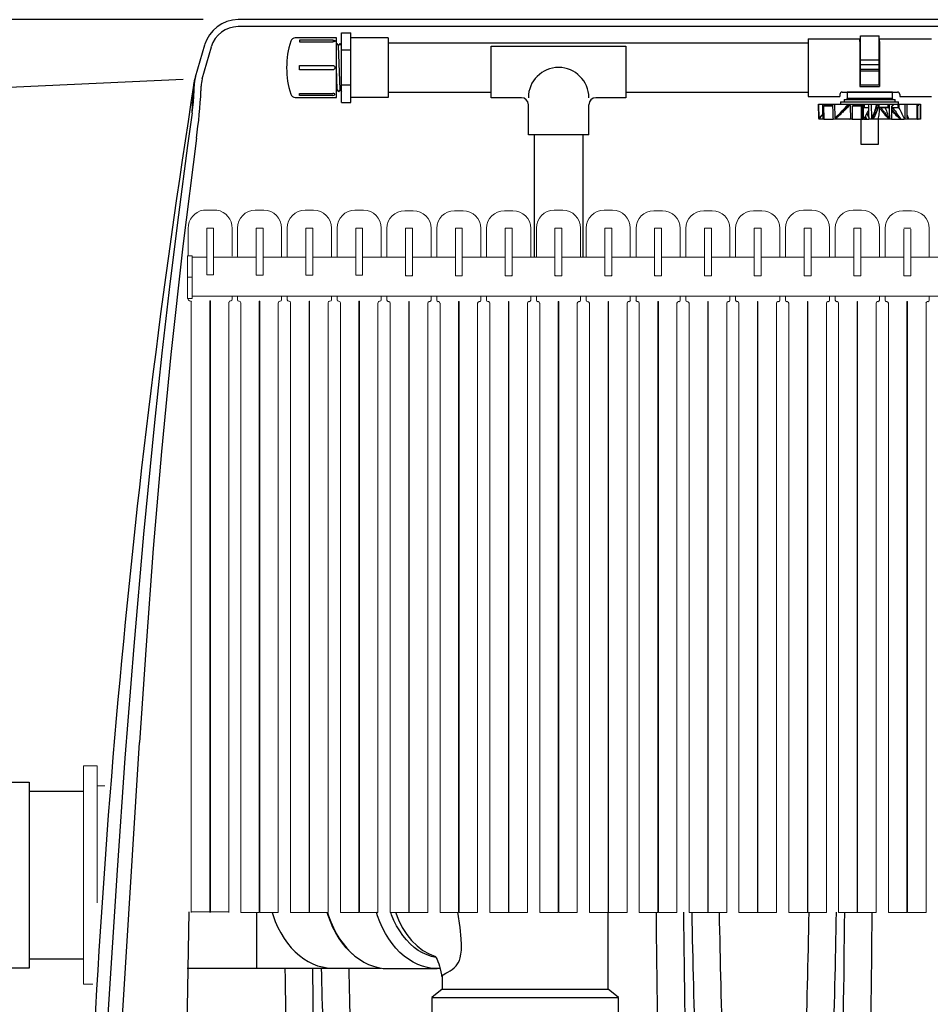
# Model space of a CAD drawing. Units: inches. Extents: x 0 to 16.4, y 0 to 10.4.
# Drawn here: x 6.1 to 7.2, y 3.8 to 4.9 of the extents above; entities that cross this region are included whole.
import ezdxf

# ---------------------------------------------------------------- set-up
doc = ezdxf.new("R2010")
doc.units = ezdxf.units.IN
doc.header["$LTSCALE"] = 0.75
doc.header["$MEASUREMENT"] = 0
doc.linetypes.add('SLD-Solid', pattern=[0])
for name, color, linetype in [('ground', 32, 'Continuous'), ('OSI-PVC', 50, 'Continuous'), ('OSI-TANK', 142, 'Continuous'), ('SHADE', 251, 'Continuous'), ('TEXT', 1, 'Continuous')]:
    doc.layers.add(name, color=color, linetype=linetype)

msp = doc.modelspace()

# ---------------------------------------------------------------- linework, layer by layer
at = {"color": 7, "linetype": 'Continuous', "lineweight": 15}
for p, q in [((6.3553, 4.7218), (6.3704, 4.7218)), ((6.4134, 4.7216), (6.4229, 4.7216)), ((6.4692, 4.7216), (6.4787, 4.7216)), ((6.5251, 4.7216), (6.5346, 4.7216)), ((6.5809, 4.7211), (6.5904, 4.7211)), ((6.6367, 4.7211), (6.6462, 4.7211)), ((6.6926, 4.7211), (6.7021, 4.7211)), ((6.7484, 4.7216), (6.7579, 4.7216)), ((6.8042, 4.7216), (6.8137, 4.7216)), ((6.8601, 4.7211), (6.8696, 4.7211)), ((6.9159, 4.7211), (6.9254, 4.7211)), ((6.9717, 4.7211), (6.9812, 4.7211)), ((7.0276, 4.7216), (7.0371, 4.7216)), ((7.0834, 4.7216), (7.0929, 4.7216)), ((7.1392, 4.7211), (7.1487, 4.7211)), ((6.3381, 4.7013), (6.3381, 4.6707)), ((6.3589, 4.7016), (6.3589, 4.6497)), ((6.3589, 4.7016), (6.3589, 4.6492)), ((6.3667, 4.7016), (6.3589, 4.7016)), ((6.3667, 4.6497), (6.3667, 4.7016)), ((6.3667, 4.6492), (6.3667, 4.7016)), ((6.3876, 4.6701), (6.3876, 4.7013)), ((6.3934, 4.7016), (6.3934, 4.6695)), ((6.4142, 4.7016), (6.4142, 4.6492)), ((6.4142, 4.7016), (6.4142, 4.6487)), ((6.4221, 4.7016), (6.4142, 4.7016)), ((6.4221, 4.6492), (6.4221, 4.7016)), ((6.4221, 4.6487), (6.4221, 4.7016)), ((6.4429, 4.6695), (6.4429, 4.7016)), ((6.4492, 4.7016), (6.4492, 4.6695)), ((6.4701, 4.7016), (6.4701, 4.6492)), ((6.4701, 4.7016), (6.4701, 4.6487)), ((6.4779, 4.7016), (6.4701, 4.7016)), ((6.4779, 4.6492), (6.4779, 4.7016)), ((6.4779, 4.6487), (6.4779, 4.7016)), ((6.4987, 4.6695), (6.4987, 4.7016)), ((6.5051, 4.7016), (6.5051, 4.6695)), ((6.5259, 4.7016), (6.5259, 4.6492)), ((6.5259, 4.7016), (6.5259, 4.6487)), ((6.5337, 4.7016), (6.5259, 4.7016)), ((6.5337, 4.6492), (6.5337, 4.7016)), ((6.5337, 4.6487), (6.5337, 4.7016)), ((6.5546, 4.6695), (6.5546, 4.7016)), ((6.5609, 4.7016), (6.5609, 4.669)), ((6.5817, 4.7016), (6.5817, 4.6487)), ((6.5817, 4.7016), (6.5817, 4.6482)), ((6.5896, 4.7016), (6.5817, 4.7016)), ((6.5896, 4.6487), (6.5896, 4.7016)), ((6.5896, 4.6482), (6.5896, 4.7016)), ((6.6104, 4.669), (6.6104, 4.7016)), ((6.6167, 4.7016), (6.6167, 4.669)), ((6.6376, 4.7016), (6.6376, 4.6487)), ((6.6376, 4.7016), (6.6376, 4.6482)), ((6.6454, 4.7016), (6.6376, 4.7016)), ((6.6454, 4.6487), (6.6454, 4.7016)), ((6.6454, 4.6482), (6.6454, 4.7016)), ((6.6662, 4.669), (6.6662, 4.7016)), ((6.6726, 4.7016), (6.6726, 4.669)), ((6.6934, 4.7016), (6.6934, 4.6487)), ((6.7012, 4.7016), (6.6934, 4.7016)), ((6.6934, 4.7016), (6.6934, 4.6482)), ((6.7012, 4.6487), (6.7012, 4.7016)), ((6.7012, 4.6482), (6.7012, 4.7016)), ((6.7221, 4.669), (6.7221, 4.7016)), ((6.7284, 4.7016), (6.7284, 4.669)), ((6.7492, 4.7016), (6.7492, 4.6487)), ((6.7492, 4.7016), (6.7492, 4.6482)), ((6.7571, 4.7016), (6.7492, 4.7016)), ((6.7571, 4.6487), (6.7571, 4.7016)), ((6.7571, 4.6482), (6.7571, 4.7016)), ((6.7779, 4.669), (6.7779, 4.7016)), ((6.7842, 4.7016), (6.7842, 4.669)), ((6.8051, 4.7016), (6.8051, 4.6487)), ((6.8051, 4.7016), (6.8051, 4.6482)), ((6.8129, 4.7016), (6.8051, 4.7016)), ((6.8129, 4.6487), (6.8129, 4.7016)), ((6.8129, 4.6482), (6.8129, 4.7016)), ((6.8337, 4.669), (6.8337, 4.7016)), ((6.8401, 4.7016), (6.8401, 4.669)), ((6.8609, 4.7016), (6.8609, 4.6487)), ((6.8609, 4.7016), (6.8609, 4.6482)), ((6.8687, 4.7016), (6.8609, 4.7016)), ((6.8687, 4.6487), (6.8687, 4.7016)), ((6.8687, 4.6482), (6.8687, 4.7016)), ((6.8896, 4.669), (6.8896, 4.7016)), ((6.8959, 4.7016), (6.8959, 4.669)), ((6.9167, 4.7016), (6.9167, 4.6487)), ((6.9167, 4.7016), (6.9167, 4.6482)), ((6.9246, 4.7016), (6.9167, 4.7016)), ((6.9246, 4.6487), (6.9246, 4.7016)), ((6.9246, 4.6482), (6.9246, 4.7016)), ((6.9454, 4.669), (6.9454, 4.7016)), ((6.9517, 4.7016), (6.9517, 4.669)), ((6.9726, 4.7016), (6.9726, 4.6487)), ((6.9726, 4.7016), (6.9726, 4.6482)), ((6.9804, 4.7016), (6.9726, 4.7016)), ((6.9804, 4.6487), (6.9804, 4.7016)), ((6.9804, 4.6482), (6.9804, 4.7016)), ((7.0012, 4.669), (7.0012, 4.7016)), ((7.0076, 4.7016), (7.0076, 4.669)), ((7.0284, 4.7016), (7.0284, 4.6487)), ((7.0284, 4.7016), (7.0284, 4.6482)), ((7.0362, 4.7016), (7.0284, 4.7016)), ((7.0362, 4.6487), (7.0362, 4.7016)), ((7.0362, 4.6482), (7.0362, 4.7016)), ((7.0571, 4.669), (7.0571, 4.7016)), ((7.0634, 4.7016), (7.0634, 4.669)), ((7.0842, 4.7016), (7.0842, 4.6487)), ((7.0842, 4.7016), (7.0842, 4.6482)), ((7.0921, 4.7016), (7.0842, 4.7016)), ((7.0921, 4.6487), (7.0921, 4.7016)), ((7.0921, 4.6482), (7.0921, 4.7016)), ((7.1129, 4.669), (7.1129, 4.7016)), ((7.1192, 4.7016), (7.1192, 4.669)), ((7.1479, 4.7016), (7.1401, 4.7016)), ((7.1687, 4.669), (7.1687, 4.7016)), ((7.1401, 4.7003), (7.1401, 4.6482)), ((7.1401, 4.6998), (7.1401, 4.6487)), ((7.1479, 4.6482), (7.1479, 4.7003)), ((7.1479, 4.6487), (7.1479, 4.6998)), ((6.3425, 4.6707), (6.3373, 4.6707)), ((6.3373, 4.6707), (6.3373, 4.6467)), ((6.3425, 4.6707), (6.3425, 4.6467)), ((6.3589, 4.669), (6.3425, 4.669)), ((6.4142, 4.669), (6.3667, 4.669)), ((6.4701, 4.669), (6.4221, 4.669)), ((6.5259, 4.669), (6.4779, 4.669)), ((6.5817, 4.669), (6.5337, 4.669)), ((6.6376, 4.669), (6.5896, 4.669)), ((6.6934, 4.669), (6.6454, 4.669)), ((6.7492, 4.669), (6.7012, 4.669)), ((6.8051, 4.669), (6.7571, 4.669)), ((6.8609, 4.669), (6.8129, 4.669)), ((6.9167, 4.669), (6.8687, 4.669)), ((6.9726, 4.669), (6.9246, 4.669)), ((7.0284, 4.669), (6.9804, 4.669)), ((7.0842, 4.669), (7.0362, 4.669)), ((7.1401, 4.669), (7.0921, 4.669)), ((7.1959, 4.669), (7.1479, 4.669)), ((6.3425, 4.6467), (6.3373, 4.6467)), ((6.3373, 4.6467), (6.3373, 4.6228)), ((6.3425, 4.6467), (6.3425, 4.6228)), ((6.3589, 4.6492), (6.3667, 4.6492)), ((6.3595, 4.6492), (6.3662, 4.6492)), ((6.4142, 4.6487), (6.4221, 4.6487)), ((6.4148, 4.6487), (6.4215, 4.6487)), ((6.4701, 4.6487), (6.4779, 4.6487)), ((6.4706, 4.6487), (6.4774, 4.6487)), ((6.5259, 4.6487), (6.5337, 4.6487)), ((6.5264, 4.6487), (6.5332, 4.6487)), ((6.5817, 4.6482), (6.5896, 4.6482)), ((6.5823, 4.6482), (6.589, 4.6482)), ((6.6376, 4.6482), (6.6454, 4.6482)), ((6.6381, 4.6482), (6.6449, 4.6482)), ((6.6934, 4.6482), (6.7012, 4.6482)), ((6.6939, 4.6482), (6.7007, 4.6482)), ((6.7492, 4.6482), (6.7571, 4.6482)), ((6.7498, 4.6482), (6.7565, 4.6482)), ((6.8051, 4.6482), (6.8129, 4.6482)), ((6.8056, 4.6482), (6.8124, 4.6482)), ((6.8609, 4.6482), (6.8687, 4.6482)), ((6.8614, 4.6482), (6.8682, 4.6482)), ((6.9167, 4.6482), (6.9246, 4.6482)), ((6.9173, 4.6482), (6.924, 4.6482)), ((6.9726, 4.6482), (6.9804, 4.6482)), ((6.9731, 4.6482), (6.9799, 4.6482)), ((7.0284, 4.6482), (7.0362, 4.6482)), ((7.0289, 4.6482), (7.0357, 4.6482)), ((7.0842, 4.6482), (7.0921, 4.6482)), ((7.0848, 4.6482), (7.0915, 4.6482)), ((7.1401, 4.6482), (7.1479, 4.6482)), ((7.1406, 4.6482), (7.1474, 4.6482)), ((6.3425, 4.6253), (9.8057, 4.6253)), ((6.3876, 4.6219), (6.3876, 4.6253)), ((6.3934, 4.6253), (6.3934, 4.6213)), ((6.4429, 4.6213), (6.4429, 4.6253)), ((6.4492, 4.6253), (6.4492, 4.6213)), ((6.4987, 4.6213), (6.4987, 4.6253)), ((6.5051, 4.6253), (6.5051, 4.6213)), ((6.5546, 4.6213), (6.5546, 4.6253)), ((6.5609, 4.6253), (6.5609, 4.6208)), ((6.6104, 4.6208), (6.6104, 4.6253)), ((6.6167, 4.6253), (6.6167, 4.6208)), ((6.6662, 4.6208), (6.6662, 4.6253)), ((6.6726, 4.6253), (6.6726, 4.6208)), ((6.7221, 4.6208), (6.7221, 4.6253)), ((6.7284, 4.6253), (6.7284, 4.6208)), ((6.7779, 4.6208), (6.7779, 4.6253)), ((6.7842, 4.6253), (6.7842, 4.6208)), ((6.8337, 4.6208), (6.8337, 4.6253)), ((6.8401, 4.6253), (6.8401, 4.6208)), ((6.8896, 4.6208), (6.8896, 4.6253)), ((6.8959, 4.6253), (6.8959, 4.6208)), ((6.9454, 4.6208), (6.9454, 4.6253)), ((6.9517, 4.6253), (6.9517, 4.6208)), ((7.0012, 4.6208), (7.0012, 4.6253)), ((7.0076, 4.6253), (7.0076, 4.6208)), ((7.0571, 4.6208), (7.0571, 4.6253)), ((7.0634, 4.6253), (7.0634, 4.6208)), ((7.1129, 4.6208), (7.1129, 4.6253)), ((7.1192, 4.6253), (7.1192, 4.6208)), ((7.1687, 4.6208), (7.1687, 4.6253)), ((6.3425, 4.6228), (6.3373, 4.6228)), ((6.3381, 4.6228), (6.3381, 4.6219)), ((6.3398, 4.6202), (6.3401, 4.6202)), ((6.3417, 4.6185), (6.3417, 3.9347)), ((6.3626, 3.9347), (6.3626, 4.6202)), ((6.3626, 4.6202), (6.3631, 4.6202)), ((6.3631, 4.6202), (6.3631, 3.9347)), ((6.3839, 3.9347), (6.3839, 4.6185)), ((6.3856, 4.6202), (6.3859, 4.6202)), ((6.3951, 4.6197), (6.3954, 4.6197)), ((6.3971, 4.618), (6.3971, 3.9347)), ((6.4179, 3.9347), (6.4179, 4.6197)), ((6.4179, 4.6197), (6.4184, 4.6197)), ((6.4184, 4.6197), (6.4184, 3.9347)), ((6.4392, 3.9347), (6.4392, 4.618)), ((6.4409, 4.6197), (6.4412, 4.6197)), ((6.4509, 4.6197), (6.4512, 4.6197)), ((6.4529, 4.618), (6.4529, 3.9347)), ((6.4737, 3.9347), (6.4737, 4.6197)), ((6.4737, 4.6197), (6.4742, 4.6197)), ((6.4742, 4.6197), (6.4742, 3.9347)), ((6.4951, 3.9347), (6.4951, 4.618)), ((6.4967, 4.6197), (6.4971, 4.6197)), ((6.5067, 4.6197), (6.5071, 4.6197)), ((6.5087, 4.618), (6.5087, 3.9347)), ((6.5296, 3.9347), (6.5296, 4.6197)), ((6.5296, 4.6197), (6.5301, 4.6197)), ((6.5301, 4.6197), (6.5301, 3.9347)), ((6.5509, 3.9347), (6.5509, 4.618)), ((6.5526, 4.6197), (6.5529, 4.6197)), ((6.5626, 4.6192), (6.5629, 4.6192)), ((6.5646, 4.6175), (6.5646, 3.9347)), ((6.5854, 3.9347), (6.5854, 4.6192)), ((6.5854, 4.6192), (6.5859, 4.6192)), ((6.5859, 4.6192), (6.5859, 3.9347)), ((6.6067, 3.9347), (6.6067, 4.6175)), ((6.6084, 4.6192), (6.6087, 4.6192)), ((6.6184, 4.6192), (6.6187, 4.6192)), ((6.6204, 4.6175), (6.6204, 3.9347)), ((6.6412, 3.9347), (6.6412, 4.6192)), ((6.6412, 4.6192), (6.6417, 4.6192)), ((6.6417, 4.6192), (6.6417, 3.9347)), ((6.6626, 3.9347), (6.6626, 4.6175)), ((6.6642, 4.6192), (6.6646, 4.6192)), ((6.6742, 4.6192), (6.6746, 4.6192)), ((6.6762, 4.6175), (6.6762, 3.9347)), ((6.6971, 3.9347), (6.6971, 4.6192)), ((6.6971, 4.6192), (6.6976, 4.6192)), ((6.6976, 4.6192), (6.6976, 3.9347)), ((6.7184, 3.9347), (6.7184, 4.6175)), ((6.7201, 4.6192), (6.7204, 4.6192)), ((6.7301, 4.6192), (6.7304, 4.6192)), ((6.7321, 4.6175), (6.7321, 3.9347)), ((6.7529, 3.9347), (6.7529, 4.6192)), ((6.7529, 4.6192), (6.7534, 4.6192)), ((6.7534, 4.6192), (6.7534, 3.9347)), ((6.7742, 3.9347), (6.7742, 4.6175)), ((6.7759, 4.6192), (6.7762, 4.6192)), ((6.7859, 4.6192), (6.7862, 4.6192)), ((6.7879, 4.6175), (6.7879, 3.9347)), ((6.8087, 3.9347), (6.8087, 4.6192)), ((6.8087, 4.6192), (6.8092, 4.6192)), ((6.8092, 4.6192), (6.8092, 3.9347)), ((6.8301, 3.9347), (6.8301, 4.6175)), ((6.8317, 4.6192), (6.8321, 4.6192)), ((6.8417, 4.6192), (6.8421, 4.6192)), ((6.8437, 4.6175), (6.8437, 3.9347)), ((6.8646, 3.9347), (6.8646, 4.6192)), ((6.8646, 4.6192), (6.8651, 4.6192)), ((6.8651, 4.6192), (6.8651, 3.9347)), ((6.8859, 3.9347), (6.8859, 4.6175)), ((6.8876, 4.6192), (6.8879, 4.6192)), ((6.8976, 4.6192), (6.8979, 4.6192)), ((6.8996, 4.6175), (6.8996, 3.9347)), ((6.9204, 3.9347), (6.9204, 4.6192)), ((6.9204, 4.6192), (6.9209, 4.6192)), ((6.9209, 4.6192), (6.9209, 3.9347)), ((6.9417, 3.9347), (6.9417, 4.6175)), ((6.9434, 4.6192), (6.9437, 4.6192)), ((6.9534, 4.6192), (6.9537, 4.6192)), ((6.9554, 4.6175), (6.9554, 3.9347)), ((6.9762, 3.9347), (6.9762, 4.6192)), ((6.9762, 4.6192), (6.9767, 4.6192)), ((6.9767, 4.6192), (6.9767, 3.9347)), ((6.9976, 3.9347), (6.9976, 4.6175)), ((6.9992, 4.6192), (6.9996, 4.6192)), ((7.0092, 4.6192), (7.0096, 4.6192)), ((7.0112, 4.6175), (7.0112, 3.9347)), ((7.0321, 3.9347), (7.0321, 4.6192)), ((7.0321, 4.6192), (7.0326, 4.6192)), ((7.0326, 4.6192), (7.0326, 3.9347)), ((7.0534, 3.9347), (7.0534, 4.6175)), ((7.0551, 4.6192), (7.0554, 4.6192)), ((7.0651, 4.6192), (7.0654, 4.6192)), ((7.0671, 4.6175), (7.0671, 3.9347)), ((7.0879, 3.9347), (7.0879, 4.6192)), ((7.0879, 4.6192), (7.0884, 4.6192)), ((7.0884, 4.6192), (7.0884, 3.9347)), ((7.1092, 3.9347), (7.1092, 4.6175)), ((7.1109, 4.6192), (7.1112, 4.6192)), ((7.1209, 4.6192), (7.1212, 4.6192)), ((7.1229, 4.6175), (7.1229, 3.9347)), ((7.1437, 3.9347), (7.1437, 4.6192)), ((7.1437, 4.6192), (7.1442, 4.6192)), ((7.1442, 4.6192), (7.1442, 3.9347)), ((7.1651, 3.9347), (7.1651, 4.6175)), ((7.1667, 4.6192), (7.1671, 4.6192)), ((6.3417, 3.9352), (6.3626, 3.9352)), ((6.3631, 3.9352), (6.3839, 3.9352)), ((6.3971, 3.9347), (6.4179, 3.9347)), ((6.4184, 3.9347), (6.4392, 3.9347)), ((6.4529, 3.9347), (6.4737, 3.9347)), ((6.4742, 3.9347), (6.4951, 3.9347)), ((6.5087, 3.9347), (6.5296, 3.9347)), ((6.5301, 3.9347), (6.5509, 3.9347)), ((6.5646, 3.9347), (6.5854, 3.9347)), ((6.5859, 3.9347), (6.6067, 3.9347)), ((6.6204, 3.9347), (6.6412, 3.9347)), ((6.6417, 3.9347), (6.6626, 3.9347)), ((6.6762, 3.9347), (6.6971, 3.9347)), ((6.6976, 3.9347), (6.7184, 3.9347)), ((6.7321, 3.9347), (6.7529, 3.9347)), ((6.7534, 3.9347), (6.7742, 3.9347)), ((6.7879, 3.9347), (6.8087, 3.9347)), ((6.8092, 3.9347), (6.8301, 3.9347)), ((6.8437, 3.9347), (6.8646, 3.9347)), ((6.8651, 3.9347), (6.8859, 3.9347)), ((6.8996, 3.9347), (6.9204, 3.9347)), ((6.9209, 3.9347), (6.9417, 3.9347)), ((6.9554, 3.9347), (6.9762, 3.9347)), ((6.9767, 3.9347), (6.9976, 3.9347)), ((7.0112, 3.9347), (7.0321, 3.9347)), ((7.0326, 3.9347), (7.0534, 3.9347)), ((7.0671, 3.9347), (7.0879, 3.9347)), ((7.0884, 3.9347), (7.1092, 3.9347)), ((7.1229, 3.9347), (7.1437, 3.9347)), ((7.1442, 3.9347), (7.1651, 3.9347))]:
    msp.add_line(p, q, dxfattribs=at)
at = {"color": 7, "linetype": 'SLD-Solid', "lineweight": 15}
for p, q in [((6.2363, 4.0989), (6.2207, 4.0989)), ((6.2207, 4.0055), (6.2207, 4.0989)), ((6.2363, 4.0055), (6.2363, 4.0989)), ((6.2449, 4.0765), (6.2363, 4.0765)), ((6.2207, 3.8541), (6.2207, 4.0055)), ((6.2363, 3.9454), (6.2363, 4.0055)), ((6.2207, 3.8541), (6.2313, 3.8541))]:
    msp.add_line(p, q, dxfattribs=at)
msp.add_lwpolyline([(6.1216, 4.0807), (6.1598, 4.0807), (6.1598, 3.8723), (6.1216, 3.8723)])
at = {"color": 7, "linetype": 'Continuous', "lineweight": 15}
for centre, radius, start, end in [((6.3589, 4.7013), 0.0208, 100.0039, 180.0602), ((6.3668, 4.7013), 0.0208, 0, 79.9961), ((6.4134, 4.7016), 0.02, 90, 180), ((6.4229, 4.7016), 0.02, 0, 90), ((6.4692, 4.7016), 0.02, 90, 180), ((6.4787, 4.7016), 0.02, 0, 90), ((6.5251, 4.7016), 0.02, 90, 180), ((6.5346, 4.7016), 0.02, 0, 90), ((6.5809, 4.7011), 0.02, 90, 180), ((6.5904, 4.7011), 0.02, 0, 90), ((6.6367, 4.7011), 0.02, 90, 180), ((6.6462, 4.7011), 0.02, 0, 90), ((6.6926, 4.7011), 0.02, 90, 180), ((6.7021, 4.7011), 0.02, 0, 90), ((6.7484, 4.7016), 0.02, 90, 180), ((6.7579, 4.7016), 0.02, 0, 90), ((6.8042, 4.7016), 0.02, 90, 180), ((6.8137, 4.7016), 0.02, 0, 90), ((6.8601, 4.7011), 0.02, 90, 180), ((6.8696, 4.7011), 0.02, 0, 90), ((6.9159, 4.7011), 0.02, 90, 180), ((6.9254, 4.7011), 0.02, 0, 90), ((6.9717, 4.7011), 0.02, 90, 180), ((6.9812, 4.7011), 0.02, 0, 90), ((7.0276, 4.7016), 0.02, 90, 180), ((7.0371, 4.7016), 0.02, 0, 90), ((7.0834, 4.7016), 0.02, 90, 180), ((7.0929, 4.7016), 0.02, 0, 90), ((7.1392, 4.7011), 0.02, 90, 180), ((7.1487, 4.7011), 0.02, 0, 90), ((6.3595, 4.6497), 0.000521, 180, 270), ((6.3662, 4.6497), 0.000521, 270, 0), ((6.4148, 4.6492), 0.000521, 180, 270), ((6.4215, 4.6492), 0.000521, 270, 0), ((6.4706, 4.6492), 0.000521, 180, 270), ((6.4774, 4.6492), 0.000521, 270, 0), ((6.5264, 4.6492), 0.000521, 180, 270), ((6.5332, 4.6492), 0.000521, 270, 0), ((6.5823, 4.6487), 0.000521, 180, 270), ((6.589, 4.6487), 0.000521, 270, 0), ((6.6381, 4.6487), 0.000521, 180, 270), ((6.6449, 4.6487), 0.000521, 270, 0), ((6.6939, 4.6487), 0.000521, 180, 270), ((6.7007, 4.6487), 0.000521, 270, 0), ((6.7498, 4.6487), 0.000521, 180, 270), ((6.7565, 4.6487), 0.000521, 270, 0), ((6.8056, 4.6487), 0.000521, 180, 270), ((6.8124, 4.6487), 0.000521, 270, 0), ((6.8614, 4.6487), 0.000521, 180, 270), ((6.8682, 4.6487), 0.000521, 270, 0), ((6.3398, 4.6219), 0.00167, 180, 270), ((6.3401, 4.6185), 0.00167, 0, 90), ((6.3856, 4.6185), 0.00167, 90, 180), ((6.3859, 4.6219), 0.00167, 270, 0), ((6.3951, 4.6213), 0.00167, 180, 270), ((6.3954, 4.618), 0.00167, 0, 90), ((6.4409, 4.618), 0.00167, 90, 180), ((6.4412, 4.6213), 0.00167, 270, 0), ((6.4509, 4.6213), 0.00167, 180, 270), ((6.4512, 4.618), 0.00167, 0, 90), ((6.4967, 4.618), 0.00167, 90, 180), ((6.4971, 4.6213), 0.00167, 270, 0), ((6.5067, 4.6213), 0.00167, 180, 270), ((6.5071, 4.618), 0.00167, 0, 90), ((6.5526, 4.618), 0.00167, 90, 180), ((6.5529, 4.6213), 0.00167, 270, 0), ((6.5626, 4.6208), 0.00167, 180, 270), ((6.5629, 4.6175), 0.00167, 0, 90), ((6.6084, 4.6175), 0.00167, 90, 180), ((6.6087, 4.6208), 0.00167, 270, 0), ((6.6184, 4.6208), 0.00167, 180, 270), ((6.6187, 4.6175), 0.00167, 0, 90), ((6.6642, 4.6175), 0.00167, 90, 180), ((6.6646, 4.6208), 0.00167, 270, 0), ((6.6742, 4.6208), 0.00167, 180, 270), ((6.6746, 4.6175), 0.00167, 0, 90), ((6.7201, 4.6175), 0.00167, 90, 180), ((6.7204, 4.6208), 0.00167, 270, 0), ((6.7301, 4.6208), 0.00167, 180, 270), ((6.7304, 4.6175), 0.00167, 0, 90), ((6.7759, 4.6175), 0.00167, 90, 180), ((6.7762, 4.6208), 0.00167, 270, 0), ((6.7859, 4.6208), 0.00167, 180, 270), ((6.7862, 4.6175), 0.00167, 0, 90), ((6.8317, 4.6175), 0.00167, 90, 180), ((6.8321, 4.6208), 0.00167, 270, 0), ((6.8417, 4.6208), 0.00167, 180, 270), ((6.8421, 4.6175), 0.00167, 0, 90), ((6.8876, 4.6175), 0.00167, 90, 180), ((6.8879, 4.6208), 0.00167, 270, 0), ((6.8976, 4.6208), 0.00167, 180, 270), ((6.8979, 4.6175), 0.00167, 0, 90), ((6.9434, 4.6175), 0.00167, 90, 180), ((6.9437, 4.6208), 0.00167, 270, 0), ((6.9534, 4.6208), 0.00167, 180, 270), ((6.9537, 4.6175), 0.00167, 0, 90), ((6.9992, 4.6175), 0.00167, 90, 180), ((6.9996, 4.6208), 0.00167, 270, 0), ((7.0092, 4.6208), 0.00167, 180, 270), ((7.0096, 4.6175), 0.00167, 0, 90), ((7.0551, 4.6175), 0.00167, 90, 180), ((7.0554, 4.6208), 0.00167, 270, 0), ((7.0651, 4.6208), 0.00167, 180, 270), ((7.0654, 4.6175), 0.00167, 0, 90), ((7.1109, 4.6175), 0.00167, 90, 180), ((7.1112, 4.6208), 0.00167, 270, 0), ((7.1209, 4.6208), 0.00167, 180, 270), ((7.1212, 4.6175), 0.00167, 0, 90), ((7.1667, 4.6175), 0.00167, 90, 180), ((7.1671, 4.6208), 0.00167, 270, 0)]:
    msp.add_arc(centre, radius, start, end, dxfattribs=at)
at = {"layer": 'ground'}
msp.add_lwpolyline([(6.3326, 4.868), (5.7635, 4.8419), (4.4524, 4.9021)], dxfattribs=at)
at = {"layer": 'OSI-PVC'}
for p, q in [((6.5044, 4.9147), (6.4581, 4.9147)), ((6.5044, 4.848), (6.5044, 4.9147)), ((6.5101, 4.9203), (6.5206, 4.9203)), ((6.5101, 4.8424), (6.5101, 4.9203)), ((6.5206, 4.8424), (6.5206, 4.9203)), ((6.5622, 4.9147), (6.5206, 4.9147)), ((6.5622, 4.9147), (6.5622, 4.8481)), ((7.0331, 4.9138), (7.0331, 4.849)), ((7.0331, 4.9138), (7.091, 4.9138)), ((7.091, 4.9107), (7.091, 4.9138)), ((7.091, 4.9107), (7.0917, 4.9107)), ((7.091, 4.9107), (7.091, 4.8602)), ((7.0917, 4.917), (7.1125, 4.917)), ((7.0917, 4.8623), (7.0917, 4.917)), ((7.1125, 4.8623), (7.1125, 4.917)), ((7.1125, 4.9107), (7.1131, 4.9107)), ((7.1131, 4.9138), (7.1711, 4.9138)), ((7.1131, 4.9107), (7.1131, 4.9138)), ((7.1131, 4.9107), (7.1131, 4.8602)), ((6.5044, 4.907), (6.5052, 4.9085)), ((6.5068, 4.9057), (6.5052, 4.9085)), ((6.5068, 4.9057), (6.5084, 4.9085)), ((6.5084, 4.857), (6.5068, 4.9057)), ((6.51, 4.9058), (6.5084, 4.9085)), ((6.5206, 4.9009), (6.5101, 4.9009)), ((6.6778, 4.9055), (6.8288, 4.9055)), ((6.6778, 4.8477), (6.6778, 4.9055)), ((6.8288, 4.9055), (6.8288, 4.8477)), ((7.0917, 4.8901), (7.1125, 4.8901)), ((6.5051, 4.8571), (6.5044, 4.8814)), ((7.0917, 4.885), (7.1125, 4.885)), ((7.0917, 4.8798), (7.1125, 4.8798)), ((7.0917, 4.8778), (7.1125, 4.8778)), ((6.5051, 4.8571), (6.5044, 4.8557)), ((6.5051, 4.8571), (6.5068, 4.8543)), ((6.5084, 4.857), (6.5068, 4.8543)), ((6.5084, 4.857), (6.51, 4.8542)), ((6.5206, 4.8619), (6.5101, 4.8619)), ((7.091, 4.8602), (7.1131, 4.8602)), ((7.0917, 4.8623), (7.1125, 4.8623)), ((6.4581, 4.848), (6.5044, 4.848)), ((6.5622, 4.8481), (6.5206, 4.8481)), ((6.7116, 4.8477), (6.6778, 4.8477)), ((6.8288, 4.8477), (6.795, 4.8477)), ((7.0331, 4.849), (7.0685, 4.849)), ((7.0685, 4.8515), (7.0685, 4.849)), ((7.071, 4.854), (7.1331, 4.854)), ((7.0732, 4.8456), (7.1305, 4.8456)), ((7.0732, 4.8456), (7.0732, 4.8431)), ((7.0762, 4.8457), (7.0767, 4.847)), ((7.0762, 4.8457), (7.1275, 4.8457)), ((7.0767, 4.8457), (7.0762, 4.8457)), ((7.1275, 4.854), (7.0767, 4.854)), ((7.0767, 4.854), (7.0767, 4.847)), ((7.1275, 4.847), (7.0767, 4.847)), ((7.1275, 4.847), (7.1275, 4.854)), ((7.128, 4.8457), (7.1275, 4.847)), ((7.1275, 4.8457), (7.128, 4.8457)), ((7.1305, 4.8431), (7.1305, 4.8456)), ((7.1356, 4.8515), (7.1356, 4.849)), ((7.1356, 4.849), (7.1711, 4.849)), ((6.5101, 4.8424), (6.5206, 4.8424)), ((6.7194, 4.8061), (6.7194, 4.8399)), ((6.7871, 4.8061), (6.7871, 4.8399)), ((7.0445, 4.8405), (7.0448, 4.8235)), ((7.0445, 4.8405), (7.0446, 4.8405)), ((7.0449, 4.8248), (7.0446, 4.8405)), ((7.0446, 4.8405), (7.0489, 4.8405)), ((7.0489, 4.8405), (7.0508, 4.8405)), ((7.0604, 4.8381), (7.0503, 4.8381)), ((7.0503, 4.8381), (7.0504, 4.8235)), ((7.0508, 4.8385), (7.0505, 4.8385)), ((7.0508, 4.8405), (7.0603, 4.8405)), ((7.0508, 4.8405), (7.0508, 4.8385)), ((7.0604, 4.8385), (7.0508, 4.8385)), ((7.0603, 4.8405), (7.0628, 4.8405)), ((7.0633, 4.8254), (7.0628, 4.8405)), ((7.0628, 4.8405), (7.0782, 4.8405)), ((7.0693, 4.8426), (7.0693, 4.8409)), ((7.0697, 4.8431), (7.1339, 4.8431)), ((7.0785, 4.8405), (7.0799, 4.8405)), ((7.0799, 4.8402), (7.0786, 4.8402)), ((7.0799, 4.8405), (7.0841, 4.8405)), ((7.0925, 4.8381), (7.0824, 4.8381)), ((7.0824, 4.8381), (7.0824, 4.8235)), ((7.0841, 4.8385), (7.0829, 4.8385)), ((7.0841, 4.8405), (7.0956, 4.8405)), ((7.0841, 4.8405), (7.0841, 4.8385)), ((7.0943, 4.8385), (7.0841, 4.8385)), ((7.0925, 4.8381), (7.0923, 4.8235)), ((7.0935, 4.8381), (7.0925, 4.8381)), ((7.0935, 4.8381), (7.0936, 4.8235)), ((7.0946, 4.8381), (7.0935, 4.8381)), ((7.0946, 4.8381), (7.0945, 4.8235)), ((7.1006, 4.8362), (7.0955, 4.8362)), ((7.096, 4.8405), (7.1004, 4.8405)), ((7.0961, 4.8366), (7.0961, 4.8366)), ((7.0961, 4.8366), (7.1005, 4.8366)), ((7.1004, 4.8405), (7.1039, 4.8405)), ((7.1044, 4.8248), (7.1039, 4.8405)), ((7.1039, 4.8405), (7.1097, 4.8405)), ((7.1097, 4.8399), (7.1097, 4.8405)), ((7.11, 4.8405), (7.1226, 4.8405)), ((7.11, 4.8405), (7.11, 4.8399)), ((7.11, 4.8399), (7.1122, 4.8399)), ((7.1119, 4.8396), (7.11, 4.8396)), ((7.113, 4.8362), (7.1118, 4.8362)), ((7.1227, 4.8366), (7.1123, 4.8366)), ((7.1129, 4.8347), (7.113, 4.8362)), ((7.113, 4.8363), (7.1131, 4.8362)), ((7.1194, 4.8362), (7.1149, 4.8362)), ((7.1233, 4.8362), (7.1195, 4.8362)), ((7.1232, 4.8405), (7.1237, 4.8405)), ((7.1237, 4.8405), (7.1278, 4.8405)), ((7.1267, 4.8381), (7.1265, 4.8235)), ((7.1267, 4.8235), (7.1269, 4.8381)), ((7.1269, 4.8381), (7.1267, 4.8381)), ((7.1269, 4.8366), (7.1341, 4.8366)), ((7.128, 4.8362), (7.1269, 4.8362)), ((7.1278, 4.8385), (7.1272, 4.8385)), ((7.1278, 4.8405), (7.1278, 4.8385)), ((7.1278, 4.8405), (7.128, 4.8405)), ((7.128, 4.8385), (7.1278, 4.8385)), ((7.128, 4.8385), (7.128, 4.8405)), ((7.128, 4.8405), (7.134, 4.8405)), ((7.1348, 4.8362), (7.128, 4.8362)), ((7.1343, 4.8409), (7.1344, 4.8426)), ((7.1347, 4.8405), (7.1413, 4.8405)), ((7.1413, 4.8405), (7.1438, 4.8405)), ((7.1438, 4.8405), (7.1548, 4.8405)), ((7.1439, 4.8254), (7.1438, 4.8405)), ((7.1548, 4.8405), (7.1563, 4.8405)), ((7.1557, 4.8381), (7.1554, 4.8235)), ((7.1563, 4.8385), (7.1559, 4.8385)), ((7.1563, 4.8405), (7.1563, 4.8385)), ((7.1563, 4.8405), (7.1591, 4.8405)), ((7.1588, 4.8235), (7.1591, 4.8405)), ((7.1591, 4.8405), (7.1591, 4.8405)), ((7.045, 4.8235), (7.0448, 4.8235)), ((7.045, 4.8244), (7.0449, 4.8244)), ((7.045, 4.8244), (7.045, 4.8235)), ((7.0494, 4.8235), (7.045, 4.8235)), ((7.0504, 4.8235), (7.0494, 4.8235)), ((7.0504, 4.8235), (7.0609, 4.8235)), ((7.0647, 4.8235), (7.0609, 4.8235)), ((7.0647, 4.825), (7.0636, 4.825)), ((7.0647, 4.825), (7.0647, 4.8235)), ((7.0799, 4.8235), (7.0647, 4.8235)), ((7.0799, 4.8235), (7.0805, 4.8241)), ((7.0802, 4.8235), (7.0799, 4.8235)), ((7.0803, 4.824), (7.0802, 4.8235)), ((7.0824, 4.8235), (7.0805, 4.8235)), ((7.0824, 4.8235), (7.0923, 4.8235)), ((7.0923, 4.8235), (7.0936, 4.8235)), ((7.0936, 4.8235), (7.0945, 4.8235)), ((7.0953, 4.8235), (7.0945, 4.8235)), ((7.0953, 4.8235), (7.0979, 4.8235)), ((7.0979, 4.8235), (7.0968, 4.8261)), ((7.0971, 4.8266), (7.0984, 4.8235)), ((7.0984, 4.8235), (7.1009, 4.8235)), ((7.1061, 4.8235), (7.1009, 4.8235)), ((7.1061, 4.8244), (7.1047, 4.8244)), ((7.1061, 4.8244), (7.1061, 4.8235)), ((7.1116, 4.8235), (7.1061, 4.8235)), ((7.1119, 4.8235), (7.1116, 4.8235)), ((7.1119, 4.8235), (7.1119, 4.8254)), ((7.1232, 4.8235), (7.1119, 4.8235)), ((7.1232, 4.8241), (7.1232, 4.8235)), ((7.1241, 4.8235), (7.1234, 4.8235)), ((7.1265, 4.8235), (7.1241, 4.8235)), ((7.1265, 4.8235), (7.1267, 4.8235)), ((7.1267, 4.8235), (7.1364, 4.8235)), ((7.1367, 4.8235), (7.1364, 4.8235)), ((7.1367, 4.8235), (7.1407, 4.8235)), ((7.1415, 4.8235), (7.1407, 4.8235)), ((7.1451, 4.8235), (7.1415, 4.8235)), ((7.1439, 4.8281), (7.1451, 4.825)), ((7.1439, 4.8255), (7.1441, 4.825)), ((7.1451, 4.825), (7.1441, 4.825)), ((7.1451, 4.825), (7.1451, 4.8235)), ((7.1547, 4.8235), (7.1451, 4.8235)), ((7.1554, 4.8235), (7.1547, 4.8235)), ((7.1554, 4.8247), (7.1566, 4.8235)), ((7.1554, 4.8246), (7.1565, 4.8235)), ((7.1561, 4.8235), (7.1554, 4.8242)), ((7.1554, 4.8235), (7.1561, 4.8235)), ((7.1565, 4.8235), (7.1566, 4.8235)), ((7.1588, 4.8235), (7.1566, 4.8235)), ((7.1588, 4.8235), (7.1588, 4.8235)), ((6.7871, 4.8061), (6.7194, 4.8061)), ((6.7259, 4.8061), (6.7259, 4.669)), ((6.7807, 4.669), (6.7807, 4.8061)), ((6.2207, 4.0703), (6.1598, 4.0703)), ((6.4149, 3.9347), (6.4149, 3.8723)), ((6.809, 3.8487), (6.809, 3.9348)), ((6.1598, 3.8828), (6.2207, 3.8828)), ((6.3369, 3.8723), (6.4149, 3.8723)), ((6.4149, 3.8723), (6.4996, 3.8723)), ((6.4996, 3.8723), (6.5541, 3.8723)), ((6.5621, 3.8717), (6.6172, 3.8717)), ((6.6227, 3.8641), (6.6227, 3.8487)), ((6.6227, 3.8487), (6.6111, 3.8392)), ((6.6227, 3.8487), (6.65, 3.8487)), ((6.65, 3.8487), (6.809, 3.8487)), ((6.8206, 3.8392), (6.809, 3.8487)), ((6.6111, 3.8392), (6.6111, 3.7613)), ((6.6111, 3.8392), (6.7899, 3.8392)), ((6.7899, 3.8392), (6.8206, 3.8392)), ((6.8206, 3.7613), (6.8206, 3.8392))]:
    msp.add_line(p, q, dxfattribs=at)
for points in [[(6.5002, 4.9124), (6.4631, 4.9124), (6.4631, 4.9102), (6.5002, 4.9102)], [(7.0331, 4.9088), (6.5622, 4.9088)], [(6.5002, 4.8503), (6.4631, 4.8503), (6.4631, 4.8525), (6.5002, 4.8525)], [(6.5622, 4.854), (6.6778, 4.854)], [(6.8288, 4.854), (7.0331, 4.854)], [(7.0955, 4.8362), (7.0955, 4.8385), (7.0956, 4.8405)], [(7.096, 4.8405), (7.0959, 4.8385), (7.0959, 4.8366), (7.0959, 4.8365)], [(7.1118, 4.8362), (7.1118, 4.8381), (7.1119, 4.8395)], [(7.1122, 4.8399), (7.1121, 4.8381), (7.1121, 4.8366), (7.1121, 4.8365)], [(7.1227, 4.8366), (7.1226, 4.8385), (7.1226, 4.8405)], [(7.1232, 4.8405), (7.1232, 4.8385), (7.1233, 4.8362)], [(7.1341, 4.8366), (7.1341, 4.8366), (7.134, 4.8385), (7.134, 4.8405)], [(7.1347, 4.8405), (7.1347, 4.8385), (7.1347, 4.8361)], [(7.0921, 4.8235), (7.0921, 4.7955), (7.112, 4.7955), (7.112, 4.8235)], [(6.4322, 3.9347), (6.4333, 3.9313), (6.4358, 3.9244), (6.4388, 3.9178), (6.442, 3.9116), (6.4456, 3.9056), (6.4495, 3.9001), (6.4537, 3.8951), (6.4581, 3.8904), (6.4628, 3.8863), (6.4677, 3.8826), (6.4727, 3.8795), (6.4779, 3.877), (6.4832, 3.8749), (6.4886, 3.8735), (6.4941, 3.8726), (6.4996, 3.8723)], [(6.5237, 3.8869), (6.5198, 3.8904), (6.5153, 3.8951), (6.5112, 3.9001), (6.5073, 3.9056), (6.5037, 3.9116), (6.5004, 3.9178), (6.4975, 3.9244), (6.4949, 3.9313), (6.4938, 3.9347)], [(6.4943, 3.9347), (6.4954, 3.931), (6.498, 3.9241), (6.5009, 3.9175), (6.5042, 3.9112), (6.5078, 3.9052), (6.5117, 3.8997), (6.5159, 3.8946), (6.5204, 3.8899), (6.5251, 3.8857), (6.53, 3.8821), (6.5351, 3.879), (6.5403, 3.8764), (6.5457, 3.8743), (6.5511, 3.8729), (6.5566, 3.872), (6.5621, 3.8717)], [(6.6205, 3.8718), (6.6172, 3.8717), (6.6117, 3.872), (6.6062, 3.8729), (6.6007, 3.8743), (6.5954, 3.8764), (6.5902, 3.879), (6.5851, 3.8821), (6.5802, 3.8857), (6.5755, 3.8899), (6.571, 3.8946), (6.5668, 3.8997), (6.5629, 3.9052), (6.5593, 3.9112), (6.556, 3.9175), (6.5531, 3.9241), (6.5505, 3.931), (6.5493, 3.9348)], [(6.6159, 3.8841), (6.611, 3.8852), (6.6059, 3.887), (6.6009, 3.8893), (6.5961, 3.8921), (6.5914, 3.8955), (6.587, 3.8995), (6.5828, 3.9039), (6.5788, 3.9087), (6.5752, 3.914), (6.5718, 3.9197), (6.5688, 3.9257), (6.5661, 3.9321), (6.5652, 3.9348)], [(6.5704, 3.9348), (6.5738, 3.9264), (6.5781, 3.9179), (6.5831, 3.9101), (6.5886, 3.9031), (6.5947, 3.8971), (6.6012, 3.8921), (6.6081, 3.8881), (6.6153, 3.8853), (6.6154, 3.8852)], [(6.6222, 3.8631), (6.6221, 3.8633), (6.6227, 3.8641), (6.6239, 3.8649), (6.6271, 3.8667), (6.6293, 3.8678), (6.6318, 3.8692), (6.634, 3.8706), (6.6363, 3.8724), (6.6386, 3.8747), (6.6409, 3.878), (6.6421, 3.8806), (6.6431, 3.8836), (6.6439, 3.8878), (6.6444, 3.8923), (6.6445, 3.8987), (6.6442, 3.905), (6.6429, 3.9179), (6.6402, 3.9348)]]:
    msp.add_lwpolyline(points, dxfattribs=at)
msp.add_lwpolyline([(6.5002, 4.8789), (6.4631, 4.8789), (6.4631, 4.8839), (6.5002, 4.8839, -1)], format="xyb", close=True, dxfattribs=at)
at = {"layer": 'OSI-PVC', "flags": 128}
msp.add_lwpolyline([(6.6154, 3.8852), (6.6161, 3.8839), (6.6171, 3.882), (6.618, 3.8798), (6.619, 3.8772), (6.6199, 3.8744), (6.6207, 3.8713), (6.6214, 3.868), (6.6219, 3.8647), (6.6221, 3.863)], dxfattribs=at)
at = {"layer": 'OSI-PVC'}
for centre, radius, start, end in [((6.546, 4.8814), 0.0975, 162.2652, 197.7348), ((6.4581, 4.9095), 0.00521, 90, 162.2652), ((6.7533, 4.8477), 0.0339, 0, 180), ((6.4581, 4.8533), 0.00521, 197.7348, 270), ((6.7116, 4.8399), 0.00781, 0, 90), ((6.795, 4.8399), 0.00781, 90, 180), ((7.071, 4.8515), 0.0025, 90, 180), ((7.1331, 4.8515), 0.0025, 0, 90), ((7.0689, 4.8409), 0.000417, 270, 1), ((7.0697, 4.8426), 0.000417, 90, 181), ((7.0929, 4.8381), 0.000382, 96.583, 184.5699), ((7.0929, 4.8382), 0.000601, 350.6894, 31.2961), ((7.1101, 4.84), 0.000423, 198.2856, 262.9572), ((7.1106, 4.8065), 0.0334, 90.9974, 91.5572), ((7.1116, 4.8399), 0.00161, 179.3843, 189.9114), ((7.1134, 4.8361), 0.000417, 90, 179), ((7.1274, 4.8381), 0.000417, 90, 179), ((7.1339, 4.8426), 0.000417, 359, 90), ((7.1347, 4.8409), 0.000417, 179, 270)]:
    msp.add_arc(centre, radius, start, end, dxfattribs=at)
at = {"layer": 'OSI-PVC', "extrusion": (0, 0, -1)}
msp.add_ellipse((6.5002, 4.9113), major_axis=(-0.0025, 0), ratio=0.434679, start_param=1.570796, end_param=4.712389, dxfattribs=at)
at = {"layer": 'OSI-PVC'}
msp.add_ellipse((6.5002, 4.8514), major_axis=(-0.0025, 0), ratio=0.434679, start_param=1.570796, end_param=4.712389, dxfattribs=at)
for points in [[(7.0489, 4.8405), (7.049, 4.8348), (7.0492, 4.8292), (7.0494, 4.8235)], [(7.0603, 4.8405), (7.0605, 4.8348), (7.0607, 4.8292), (7.0609, 4.8235)], [(7.0782, 4.8405), (7.0783, 4.8405), (7.0784, 4.8405), (7.0785, 4.8405)], [(7.0785, 4.8405), (7.0786, 4.8404), (7.0786, 4.8403), (7.0786, 4.8402)], [(7.0799, 4.8405), (7.0801, 4.8348), (7.0803, 4.8292), (7.0805, 4.8235)], [(7.0956, 4.8405), (7.0956, 4.8405), (7.0958, 4.8405), (7.096, 4.8405)], [(7.0959, 4.8365), (7.096, 4.8366), (7.0961, 4.8366), (7.0961, 4.8366)], [(7.1004, 4.8405), (7.1006, 4.8348), (7.1007, 4.8292), (7.1009, 4.8235)], [(7.1097, 4.8405), (7.1097, 4.8405), (7.1098, 4.8405), (7.11, 4.8405)], [(7.1119, 4.8396), (7.112, 4.8397), (7.1121, 4.8398), (7.1122, 4.8399)], [(7.1119, 4.8395), (7.1119, 4.8395), (7.1119, 4.8396), (7.1119, 4.8396)], [(7.1121, 4.8365), (7.1122, 4.8365), (7.1122, 4.8366), (7.1123, 4.8366)], [(7.1228, 4.8366), (7.1227, 4.8366), (7.1227, 4.8366), (7.1227, 4.8366)], [(7.1237, 4.8405), (7.1239, 4.8348), (7.124, 4.8292), (7.1241, 4.8235)], [(7.128, 4.8362), (7.1312, 4.8319), (7.1341, 4.8277), (7.1367, 4.8235)], [(7.1347, 4.8361), (7.1347, 4.8362), (7.1346, 4.8363), (7.1345, 4.8364)], [(7.1347, 4.8361), (7.1372, 4.8319), (7.1392, 4.8277), (7.1407, 4.8235)], [(7.1413, 4.8405), (7.1414, 4.8348), (7.1414, 4.8292), (7.1415, 4.8235)], [(7.1548, 4.8405), (7.1547, 4.8348), (7.1547, 4.8292), (7.1547, 4.8235)], [(7.1591, 4.8405), (7.159, 4.8348), (7.1589, 4.8292), (7.1588, 4.8235)]]:
    msp.add_open_spline(points, degree=3, dxfattribs=at)
for points, knots in [([(7.0503, 4.8381), (7.0503, 4.8382), (7.0503, 4.8383), (7.0504, 4.8385), (7.0504, 4.8385), (7.0505, 4.8385)], [0, 0, 0, 0, 0.5, 0.5, 1, 1, 1, 1]), ([(7.0633, 4.8254), (7.066, 4.8278), (7.0686, 4.8303), (7.0736, 4.8354), (7.0759, 4.8379), (7.0782, 4.8405)], [0, 0, 0, 0, 0.5, 0.5, 1, 1, 1, 1]), ([(7.0786, 4.8402), (7.0763, 4.8376), (7.0739, 4.8351), (7.0689, 4.83), (7.0663, 4.8275), (7.0636, 4.825)], [0, 0, 0, 0, 0.5, 0.5, 1, 1, 1, 1]), ([(7.0799, 4.8398), (7.0788, 4.8387), (7.0765, 4.8362), (7.0728, 4.8325), (7.0688, 4.8287), (7.0661, 4.8262), (7.0647, 4.825)], [0, 0, 0, 0, 0.235619, 0.488654, 0.744329, 1, 1, 1, 1]), ([(7.0824, 4.8381), (7.0824, 4.8382), (7.0825, 4.8383), (7.0827, 4.8385), (7.0828, 4.8385), (7.0829, 4.8385)], [0, 0, 0, 0, 0.5, 0.5, 1, 1, 1, 1]), ([(7.0943, 4.8385), (7.0944, 4.8385), (7.0944, 4.8385), (7.0945, 4.8383), (7.0946, 4.8382), (7.0946, 4.8381)], [0, 0, 0, 0, 0.5, 0.5, 1, 1, 1, 1]), ([(7.0953, 4.8235), (7.0959, 4.8246), (7.0972, 4.8268), (7.0989, 4.83), (7.1, 4.8322), (7.1005, 4.8334), (7.1006, 4.8335)], [0, 0, 0, 0, 0.326771, 0.654113, 0.956786, 1, 1, 1, 1]), ([(7.0959, 4.8365), (7.0958, 4.8365), (7.0957, 4.8364), (7.0956, 4.8363), (7.0955, 4.8362), (7.0955, 4.8362)], [0, 0, 0, 0, 0.5, 0.5, 1, 1, 1, 1]), ([(7.1044, 4.8248), (7.1056, 4.8272), (7.1067, 4.8297), (7.1085, 4.8348), (7.1092, 4.8373), (7.1097, 4.8399)], [0, 0, 0, 0, 0.5, 0.5, 1, 1, 1, 1]), ([(7.11, 4.8396), (7.1095, 4.837), (7.1088, 4.8345), (7.107, 4.8294), (7.106, 4.8269), (7.1047, 4.8244)], [0, 0, 0, 0, 0.5, 0.5, 1, 1, 1, 1]), ([(7.1119, 4.8395), (7.1113, 4.8369), (7.1105, 4.8344), (7.1086, 4.8294), (7.1075, 4.8269), (7.1061, 4.8244)], [0, 0, 0, 0, 0.5, 0.5, 1, 1, 1, 1]), ([(7.1116, 4.8235), (7.1118, 4.8246), (7.1123, 4.8268), (7.1127, 4.83), (7.1129, 4.8326), (7.1129, 4.8342), (7.1129, 4.8347)], [0, 0, 0, 0, 0.293118, 0.586747, 0.858249, 1, 1, 1, 1]), ([(7.1121, 4.8365), (7.112, 4.8365), (7.112, 4.8364), (7.1119, 4.8363), (7.1118, 4.8362), (7.1118, 4.8362)], [0, 0, 0, 0, 0.5, 0.5, 1, 1, 1, 1]), ([(7.1233, 4.824), (7.1225, 4.8249), (7.1206, 4.8269), (7.118, 4.83), (7.1154, 4.8331), (7.1139, 4.8351), (7.1131, 4.8362)], [0, 0, 0, 0, 0.2316548, 0.501191, 0.7504148, 1, 1, 1, 1]), ([(7.1149, 4.8362), (7.1148, 4.8362), (7.1148, 4.8363), (7.1148, 4.8365), (7.1148, 4.8365), (7.1149, 4.8365), (7.1149, 4.8366), (7.115, 4.8366)], [0, 0, 0, 0, 0.5, 0.5, 0.75, 0.75, 1, 1, 1, 1]), ([(7.1149, 4.8362), (7.1157, 4.8351), (7.1172, 4.833), (7.1197, 4.8298), (7.1216, 4.8275), (7.1226, 4.8263), (7.1228, 4.8261)], [0, 0, 0, 0, 0.313574, 0.627146, 0.942676, 1, 1, 1, 1]), ([(7.1195, 4.8362), (7.1194, 4.8362), (7.1194, 4.8363), (7.1192, 4.8365), (7.1192, 4.8365), (7.1191, 4.8365), (7.119, 4.8366), (7.119, 4.8366)], [0, 0, 0, 0, 0.5, 0.5, 0.75, 0.75, 1, 1, 1, 1]), ([(7.1195, 4.8362), (7.1203, 4.834), (7.1211, 4.8319), (7.1224, 4.8277), (7.123, 4.8256), (7.1234, 4.8235)], [0, 0, 0, 0, 0.5, 0.5, 1, 1, 1, 1]), ([(7.1226, 4.8405), (7.1227, 4.8405), (7.1229, 4.8405), (7.1231, 4.8405), (7.1232, 4.8405), (7.1232, 4.8405)], [0, 0, 0, 0, 0.5, 0.5, 1, 1, 1, 1]), ([(7.1228, 4.8366), (7.1229, 4.8366), (7.1229, 4.8365), (7.123, 4.8365), (7.1231, 4.8365), (7.1232, 4.8363), (7.1233, 4.8362), (7.1233, 4.8362)], [0, 0, 0, 0, 0.25, 0.25, 0.5, 0.5, 1, 1, 1, 1]), ([(7.1267, 4.8381), (7.1267, 4.8382), (7.1268, 4.8383), (7.127, 4.8385), (7.1271, 4.8385), (7.1272, 4.8385)], [0, 0, 0, 0, 0.5, 0.5, 1, 1, 1, 1]), ([(7.1269, 4.8344), (7.1278, 4.8335), (7.1301, 4.831), (7.1328, 4.8283), (7.1347, 4.8264), (7.1351, 4.8261)], [0, 0, 0, 0, 0.332624, 0.881304, 1, 1, 1, 1]), ([(7.128, 4.8362), (7.1279, 4.8362), (7.1278, 4.8363), (7.1277, 4.8365), (7.1277, 4.8365), (7.1276, 4.8365), (7.1275, 4.8366), (7.1275, 4.8366)], [0, 0, 0, 0, 0.5, 0.5, 0.75, 0.75, 1, 1, 1, 1]), ([(7.134, 4.8405), (7.1341, 4.8405), (7.1342, 4.8405), (7.1345, 4.8405), (7.1346, 4.8405), (7.1347, 4.8405)], [0, 0, 0, 0, 0.5, 0.5, 1, 1, 1, 1]), ([(7.1341, 4.8366), (7.1341, 4.8366), (7.1342, 4.8366), (7.1343, 4.8365), (7.1344, 4.8365), (7.1345, 4.8364)], [0, 0, 0, 0, 0.5, 0.5, 1, 1, 1, 1]), ([(7.1557, 4.8381), (7.1557, 4.8382), (7.1557, 4.8383), (7.1558, 4.8385), (7.1558, 4.8385), (7.1559, 4.8385)], [0, 0, 0, 0, 0.5, 0.5, 1, 1, 1, 1]), ([(7.0449, 4.8248), (7.0461, 4.826), (7.0475, 4.8274), (7.049, 4.8288), (7.0492, 4.829)], [0, 0, 0, 0, 0.863577, 1, 1, 1, 1]), ([(7.0492, 4.8286), (7.049, 4.8284), (7.0476, 4.827), (7.0461, 4.8256), (7.0449, 4.8244)], [0, 0, 0, 0, 0.117476, 1, 1, 1, 1]), ([(7.0449, 4.8244), (7.0449, 4.8244), (7.0449, 4.8244), (7.0449, 4.8246), (7.0449, 4.8247), (7.0449, 4.8248)], [0, 0, 0, 0, 0.5, 0.5, 1, 1, 1, 1]), ([(7.0492, 4.8284), (7.0491, 4.8283), (7.0477, 4.827), (7.0463, 4.8256), (7.045, 4.8244)], [0, 0, 0, 0, 0.0696707, 1, 1, 1, 1]), ([(7.0636, 4.825), (7.0635, 4.825), (7.0634, 4.825), (7.0634, 4.8252), (7.0633, 4.8253), (7.0633, 4.8254)], [0, 0, 0, 0, 0.5, 0.5, 1, 1, 1, 1]), ([(7.0984, 4.8235), (7.0983, 4.8235), (7.0981, 4.8235), (7.098, 4.8235), (7.0979, 4.8235), (7.0979, 4.8235)], [0, 0, 0, 0, 0.5, 0.5, 1, 1, 1, 1]), ([(7.0989, 4.8301), (7.099, 4.83), (7.0993, 4.8288), (7.1, 4.8272), (7.1006, 4.8257), (7.1009, 4.8252)], [0, 0, 0, 0, 0.050606, 0.700892, 1, 1, 1, 1]), ([(7.1047, 4.8244), (7.1046, 4.8244), (7.1045, 4.8244), (7.1044, 4.8246), (7.1044, 4.8247), (7.1044, 4.8248)], [0, 0, 0, 0, 0.5, 0.5, 1, 1, 1, 1]), ([(7.1364, 4.8235), (7.1352, 4.8246), (7.1329, 4.8268), (7.1297, 4.8298), (7.1277, 4.8318), (7.1268, 4.8326)], [0, 0, 0, 0, 0.355802, 0.712217, 1, 1, 1, 1]), ([(7.1441, 4.825), (7.1441, 4.825), (7.144, 4.825), (7.1439, 4.8252), (7.1439, 4.8253), (7.1439, 4.8254)], [0, 0, 0, 0, 0.5, 0.5, 1, 1, 1, 1]), ([(7.1565, 4.8235), (7.1565, 4.8235), (7.1564, 4.8235), (7.1563, 4.8235), (7.1562, 4.8235), (7.1561, 4.8235)], [0, 0, 0, 0, 0.5, 0.5, 1, 1, 1, 1])]:
    msp.add_open_spline(points, degree=3, knots=knots, dxfattribs=at)
at = {"layer": 'OSI-TANK'}
for p, q in [((9.9065, 4.9352), (6.3942, 4.9352)), ((9.9065, 4.9274), (6.3942, 4.9274)), ((6.3464, 4.871), (6.3567, 4.9069)), ((6.3539, 4.8689), (6.3642, 4.9047)), ((6.3447, 4.8642), (6.3458, 4.8689)), ((6.3449, 4.8647), (6.3447, 4.8637)), ((6.3447, 4.8639), (6.3447, 4.864)), ((6.3448, 4.8557), (6.3449, 4.8608)), ((6.3526, 4.8556), (6.3527, 4.8607))]:
    msp.add_line(p, q, dxfattribs=at)
at = {"layer": 'OSI-TANK', "flags": 128}
for points in [[(6.3425, 4.8309), (6.3435, 4.8468), (6.344, 4.8535), (6.3444, 4.8599), (6.3446, 4.8625), (6.3446, 4.8634), (6.3447, 4.8637), (6.3447, 4.8639)], [(6.3425, 4.8309), (6.344, 4.8432), (6.3448, 4.8557)], [(6.3425, 4.8309), (6.3374, 4.794), (6.3272, 4.7165), (6.3177, 4.639), (6.3088, 4.5613), (6.3004, 4.4836), (6.2882, 4.3584), (6.2772, 4.233), (6.2673, 4.1075), (6.2584, 3.982), (6.2478, 3.8144), (6.2388, 3.6466), (6.2317, 3.4788)]]:
    msp.add_lwpolyline(points, dxfattribs=at)
at = {"layer": 'OSI-TANK'}
for centre, radius, start, end in [((6.3942, 4.8961), 0.0391, 90.0004, 163.9998), ((6.3942, 4.8961), 0.0313, 90.0006, 163.999), ((6.3839, 4.8602), 0.0391, 164.0013, 179.1572), ((6.3839, 4.8602), 0.0312, 163.998, 179.1574), ((16.6424, 3.2431), 10.4245, 171.05542, 178.7038), ((5.8592, 4.8772), 0.4938, 351.3041, 357.4889)]:
    msp.add_arc(centre, radius, start, end, dxfattribs=at)
at = {"layer": 'SHADE'}
for p, q in [((6.2546, 3.6607), (6.2837, 4.1252)), ((6.3324, 3.479), (6.3391, 3.9352))]:
    msp.add_line(p, q, dxfattribs=at)
at = {"layer": 'SHADE', "flags": 128}
msp.add_lwpolyline([(6.3474, 4.8025), (6.3323, 4.6813), (6.3189, 4.5598), (6.3084, 4.4513), (6.2991, 4.3427), (6.291, 4.234), (6.2837, 4.1252)], dxfattribs=at)
at = {"layer": 'SHADE'}
for centre, radius, start, end in [((25.3872, 4.1023), 18.5254, 180.51819, 181.92781), ((24.5202, 4.0853), 17.6275, 180.48921, 181.97323), ((32.443, 4.456), 25.5458, 181.16904, 181.90453), ((32.1324, 4.453), 25.2045, 181.17814, 181.92219), ((-18.238, 4.4532), 25.2774, 358.08308, 358.82498), ((-18.4381, 4.455), 25.5082, 358.09483, 358.8314), ((-11.1297, 4.0983), 18.2044, 358.04857, 359.48556), ((-10.6226, 4.0908), 17.7281, 358.02278, 359.4958), ((24.2561, 4.0823), 17.8107, 180.67539, 181.9406), ((23.8988, 4.0761), 17.4226, 180.67009, 181.96612), ((31.3583, 4.4344), 24.8773, 181.29453, 181.90587), ((31.0903, 4.4306), 24.5786, 181.30153, 181.91887)]:
    msp.add_arc(centre, radius, start, end, dxfattribs=at)
at = {"layer": 'TEXT'}
msp.add_line((6.3548, 4.9352), (5.6213, 4.9352), dxfattribs=at)

doc.saveas('drawing.dxf')
